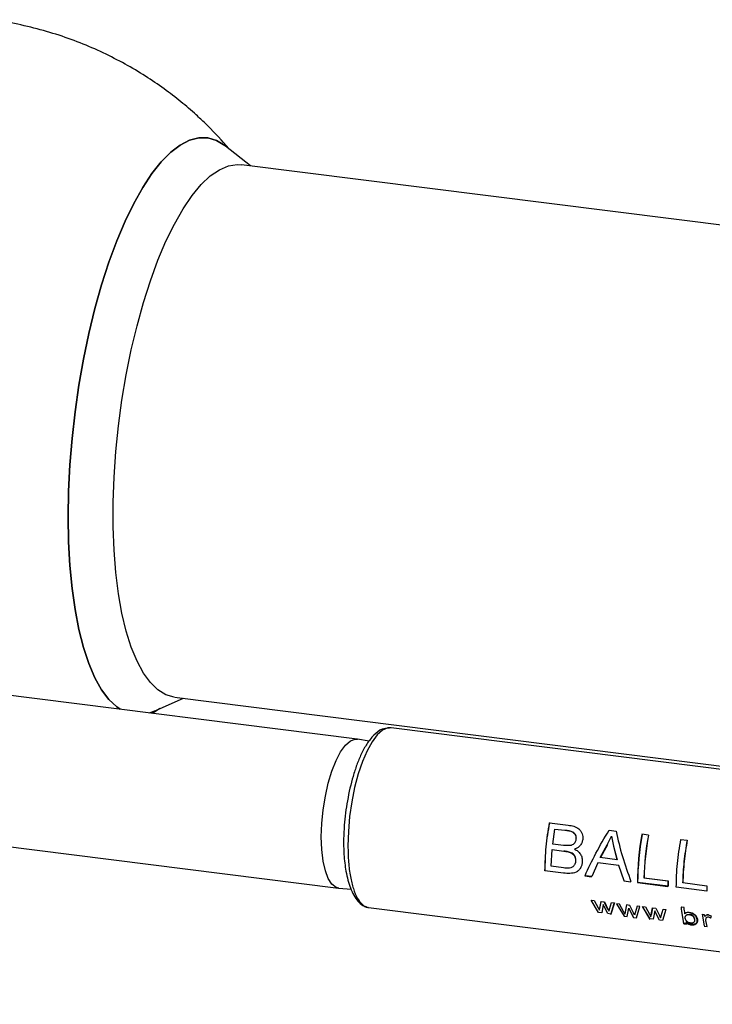
# Paper-space layout 'Blatt2' of a CAD drawing. Units: millimetres. Extents: x 0 to 594, y 0 to 420.
# Drawn here: x 431 to 441, y 153 to 167 of the extents above; entities that cross this region are included whole.
import ezdxf

# ---------------------------------------------------------------- set-up
doc = ezdxf.new("R2010")
doc.units = ezdxf.units.MM

psp = doc.layouts.new('Blatt2')

# ---------------------------------------------------------------- linework, layer by layer
at = {"color": 7, "linetype": 'Continuous', "lineweight": 30}
for p, q in [((434.066, 164.74), (433.712, 165.021)), ((433.765, 164.979), (433.723, 165.03)), ((443.631, 163.535), (433.94, 164.756)), ((435.582, 156.609), (422.851, 158.213)), ((432.702, 157.005), (433.115, 157.19)), ((432.989, 157.205), (442.68, 155.984)), ((432.678, 156.975), (432.783, 157.048)), ((446.962, 155.397), (436.064, 156.77)), ((435.752, 156.582), (435.586, 156.609)), ((422.585, 156.1), (435.316, 154.496)), ((438.31, 155.422), (438.575, 155.389)), ((438.355, 155.121), (438.385, 155.334)), ((438.385, 155.334), (438.527, 155.316)), ((439.154, 155.316), (439.254, 155.303)), ((439.128, 155.108), (439.187, 155.233)), ((439.187, 155.233), (439.218, 155.089)), ((439.712, 155.247), (439.621, 155.259)), ((439.712, 155.245), (439.715, 155.245)), ((440.173, 155.187), (440.264, 155.176)), ((438.334, 154.805), (438.347, 155.041)), ((438.347, 155.041), (438.512, 155.021)), ((438.509, 155.102), (438.355, 155.121)), ((438.6, 155.099), (438.509, 155.102)), ((439.028, 154.929), (439.128, 155.108)), ((439.131, 155.108), (439.032, 154.93)), ((439.218, 155.089), (439.267, 154.899)), ((439.27, 154.9), (439.222, 155.088)), ((439.267, 154.899), (439.028, 154.929)), ((438.51, 154.709), (438.245, 154.743)), ((438.509, 154.783), (438.334, 154.805)), ((438.996, 154.855), (438.911, 154.659)), ((439.295, 154.817), (438.996, 154.855)), ((439.368, 154.601), (439.295, 154.817)), ((438.81, 154.668), (438.907, 154.656)), ((438.911, 154.659), (438.813, 154.671)), ((439.365, 154.598), (439.462, 154.586)), ((439.989, 154.596), (439.648, 154.639)), ((439.652, 154.642), (439.993, 154.599)), ((435.32, 154.496), (435.495, 154.48)), ((439.556, 154.574), (439.988, 154.519)), ((439.992, 154.523), (439.559, 154.577)), ((440.541, 154.453), (440.108, 154.508)), ((440.201, 154.573), (440.542, 154.53)), ((440.542, 154.53), (440.541, 154.453)), ((438.899, 154.326), (438.941, 154.321)), ((439.006, 154.15), (438.899, 154.326)), ((438.941, 154.321), (438.998, 154.216)), ((435.736, 154.223), (435.743, 154.221)), ((435.743, 154.221), (446.641, 152.848)), ((438.998, 154.216), (439.018, 154.181)), ((439.018, 154.181), (439.022, 154.212)), ((439.038, 154.303), (439.019, 154.206)), ((439.022, 154.212), (439.041, 154.308)), ((439.038, 154.303), (439.041, 154.308)), ((439.086, 154.297), (439.038, 154.303)), ((439.041, 154.308), (439.089, 154.302)), ((439.07, 154.265), (439.05, 154.145)), ((439.085, 154.233), (439.07, 154.265)), ((439.137, 154.134), (439.085, 154.233)), ((439.086, 154.297), (439.089, 154.302)), ((439.136, 154.191), (439.086, 154.297)), ((439.089, 154.302), (439.139, 154.197)), ((439.139, 154.197), (439.154, 154.167)), ((439.154, 154.167), (439.162, 154.196)), ((439.162, 154.196), (439.189, 154.29)), ((439.178, 154.121), (439.227, 154.279)), ((439.23, 154.285), (439.181, 154.128)), ((439.189, 154.29), (439.23, 154.285)), ((439.262, 154.275), (439.368, 154.097)), ((439.303, 154.269), (439.262, 154.275)), ((439.361, 154.163), (439.303, 154.269)), ((439.404, 154.257), (439.385, 154.159)), ((439.451, 154.251), (439.404, 154.257)), ((439.413, 154.092), (439.433, 154.213)), ((439.433, 154.213), (439.447, 154.18)), ((439.447, 154.18), (439.499, 154.081)), ((439.501, 154.145), (439.451, 154.251)), ((439.551, 154.238), (439.524, 154.144)), ((439.543, 154.075), (439.593, 154.233)), ((439.593, 154.233), (439.551, 154.238)), ((439.627, 154.229), (439.734, 154.051)), ((439.63, 154.234), (439.672, 154.229)), ((439.737, 154.058), (439.63, 154.234)), ((439.672, 154.229), (439.73, 154.124)), ((439.769, 154.211), (439.75, 154.113)), ((439.753, 154.12), (439.772, 154.216)), ((439.772, 154.216), (439.82, 154.21)), ((439.82, 154.21), (439.87, 154.105)), ((439.917, 154.192), (439.89, 154.098)), ((439.893, 154.104), (439.92, 154.198)), ((439.961, 154.193), (439.912, 154.036)), ((439.92, 154.198), (439.961, 154.193)), ((440.216, 154.221), (440.176, 154.226)), ((440.18, 154.231), (440.219, 154.226)), ((439.05, 154.145), (439.006, 154.15)), ((439.181, 154.128), (439.137, 154.134)), ((439.38, 154.128), (439.361, 154.163)), ((439.368, 154.097), (439.413, 154.092)), ((439.385, 154.159), (439.38, 154.128)), ((439.499, 154.081), (439.543, 154.075)), ((439.517, 154.114), (439.501, 154.145)), ((439.524, 154.144), (439.517, 154.114)), ((439.73, 154.124), (439.749, 154.089)), ((439.782, 154.053), (439.737, 154.058)), ((439.749, 154.089), (439.753, 154.12)), ((439.802, 154.173), (439.782, 154.053)), ((439.816, 154.14), (439.802, 154.173)), ((439.868, 154.042), (439.816, 154.14)), ((439.912, 154.036), (439.868, 154.042)), ((439.87, 154.105), (439.886, 154.075)), ((439.886, 154.075), (439.893, 154.104)), ((440.216, 153.998), (440.19, 154.14)), ((440.51, 154.117), (440.477, 154.121)), ((440.509, 153.961), (440.481, 154.127)), ((440.513, 154.093), (440.51, 154.117)), ((440.529, 154.035), (440.53, 154.068)), ((440.607, 154.1), (440.563, 154.114)), ((440.597, 154.074), (440.607, 154.1)), ((440.213, 153.991), (440.252, 153.986)), ((440.255, 153.993), (440.216, 153.998)), ((440.25, 154.016), (440.255, 153.993)), ((440.506, 153.954), (440.546, 153.949)), ((440.546, 153.949), (440.529, 154.035))]:
    psp.add_line(p, q, dxfattribs=at)
at = {"color": 7, "linetype": 'Continuous', "lineweight": 30, "flags": 128}
for points in [[(433.712, 165.021), (433.704, 165.028), (433.586, 165.099), (433.463, 165.135), (433.335, 165.137), (433.204, 165.103), (433.071, 165.035), (432.937, 164.933), (432.802, 164.798), (432.669, 164.631), (432.538, 164.433), (432.41, 164.207), (432.287, 163.953), (432.169, 163.675), (432.058, 163.374), (431.955, 163.053), (431.86, 162.715), (431.774, 162.363), (431.698, 162), (431.632, 161.629), (431.578, 161.252), (431.535, 160.874), (431.504, 160.498), (431.485, 160.126), (431.479, 159.762), (431.485, 159.409), (431.504, 159.07), (431.535, 158.747), (431.578, 158.445), (431.632, 158.164), (431.698, 157.909), (431.774, 157.68), (431.86, 157.479), (431.955, 157.309), (432.058, 157.171), (432.169, 157.066), (432.216, 157.034)], [(432.937, 164.933), (433.071, 165.035), (433.204, 165.103), (433.335, 165.137), (433.463, 165.135), (433.586, 165.099), (433.704, 165.028), (433.712, 165.021)], [(432.216, 157.034), (432.169, 157.066), (432.058, 157.171), (431.955, 157.309), (431.86, 157.479), (431.774, 157.68), (431.698, 157.909), (431.632, 158.164), (431.578, 158.445), (431.535, 158.747), (431.504, 159.07), (431.485, 159.409), (431.479, 159.762), (431.485, 160.126), (431.504, 160.498), (431.535, 160.874), (431.578, 161.252), (431.632, 161.629), (431.698, 162), (431.774, 162.363), (431.86, 162.715), (431.955, 163.053), (432.058, 163.374), (432.169, 163.675), (432.287, 163.953), (432.41, 164.207), (432.538, 164.433), (432.669, 164.631), (432.802, 164.798), (432.937, 164.933)], [(432.985, 157.206), (432.868, 157.239), (432.754, 157.307), (432.647, 157.41), (432.548, 157.546), (432.457, 157.714), (432.376, 157.912), (432.305, 158.139), (432.244, 158.393), (432.195, 158.671), (432.158, 158.97), (432.133, 159.288), (432.12, 159.622), (432.12, 159.969), (432.133, 160.325), (432.158, 160.687), (432.195, 161.052), (432.244, 161.416), (432.305, 161.777), (432.376, 162.129), (432.457, 162.471), (432.548, 162.8), (432.647, 163.111), (432.754, 163.402), (432.868, 163.671), (432.987, 163.914), (433.111, 164.13), (433.238, 164.317), (433.367, 164.473), (433.497, 164.596), (433.626, 164.685), (433.754, 164.74), (433.88, 164.759), (433.936, 164.756)], [(432.639, 156.98), (432.669, 156.991), (432.702, 157.005)], [(432.702, 157.005), (432.669, 156.991), (432.639, 156.98)], [(435.072, 155.221), (435.079, 155.411), (435.098, 155.606), (435.129, 155.799), (435.171, 155.984), (435.222, 156.154), (435.281, 156.304), (435.346, 156.428), (435.414, 156.522), (435.484, 156.583), (435.552, 156.609), (435.586, 156.609)], [(435.32, 154.496), (435.281, 154.506), (435.222, 154.551), (435.171, 154.631), (435.129, 154.742), (435.098, 154.88), (435.079, 155.042), (435.072, 155.221)]]:
    psp.add_lwpolyline(points, dxfattribs=at)
at = {"color": 1, "linetype": 'Continuous', "lineweight": 30, "flags": 128}
psp.add_lwpolyline([(436.064, 156.77), (436.015, 156.768), (435.941, 156.736), (435.866, 156.67), (435.792, 156.572), (435.721, 156.444), (435.655, 156.291), (435.596, 156.115), (435.545, 155.923), (435.504, 155.72), (435.474, 155.51), (435.456, 155.3), (435.45, 155.095)], dxfattribs=at)
at = {"color": 7, "linetype": 'Continuous', "lineweight": 30}
for centre, radius, start, end in [((443.325, 154.561), 3.769, 169.3372, 179.8067), ((443.3, 154.564), 3.74, 169.3372, 179.8067), ((443.456, 154.545), 3.809, 169.3714, 178.577), ((443.43, 154.548), 3.78, 169.3714, 178.577), ((443.341, 154.519), 3.352, 178.6817, 179.9937), ((443.318, 154.522), 3.327, 178.6817, 179.9937), ((442.061, 154.399), 1.893, 185.2549, 192.4545), ((442.406, 154.432), 2.201, 185.4973, 187.8938), ((441.709, 154.316), 1.494, 191.8529, 192.7768)]:
    psp.add_arc(centre, radius, start, end, dxfattribs=at)
for points, knots in [([(433.723, 165.03), (433.625, 165.137), (433.488, 165.285), (433.27, 165.488), (433.078, 165.653), (432.838, 165.838), (432.574, 166.017), (432.286, 166.188), (431.977, 166.346), (431.65, 166.488), (431.306, 166.61), (430.948, 166.709), (430.627, 166.779), (430.425, 166.803), (430.348, 166.813)], [0, 0, 0, 0, 0.1113027, 0.1555463, 0.2291902, 0.3057366, 0.3879841, 0.4740381, 0.5631406, 0.6546837, 0.7482304, 0.8434526, 0.9400981, 1, 1, 1, 1]), ([(436.037, 156.766), (436.002, 156.764), (435.927, 156.759), (435.818, 156.673), (435.719, 156.549), (435.639, 156.403), (435.575, 156.248), (435.505, 156.033), (435.438, 155.744), (435.398, 155.438), (435.386, 155.182), (435.391, 154.958), (435.419, 154.715), (435.482, 154.477), (435.569, 154.324), (435.653, 154.247), (435.698, 154.235), (435.717, 154.23)], [0, 0, 0, 0, 0.06068, 0.131227, 0.195418, 0.253465, 0.305863, 0.355938, 0.452413, 0.544505, 0.594887, 0.656282, 0.728994, 0.813324, 0.909449, 0.962091, 1, 1, 1, 1]), ([(438.527, 155.316), (438.566, 155.313), (438.616, 155.308), (438.664, 155.273), (438.679, 155.247), (438.685, 155.223), (438.686, 155.202), (438.685, 155.192), (438.684, 155.187)], [0, 0, 0, 0, 0.498659, 0.624333, 0.748456, 0.873978, 0.936955, 1, 1, 1, 1]), ([(438.688, 155.186), (438.688, 155.196), (438.69, 155.217), (438.682, 155.246), (438.667, 155.272), (438.619, 155.306), (438.569, 155.311), (438.53, 155.315)], [0, 0, 0, 0, 0.125143, 0.250206, 0.374137, 0.499951, 1, 1, 1, 1]), ([(438.575, 155.389), (438.602, 155.384), (438.655, 155.376), (438.717, 155.346), (438.754, 155.305), (438.772, 155.268), (438.781, 155.233), (438.782, 155.204), (438.781, 155.19), (438.78, 155.183)], [0, 0, 0, 0, 0.250389, 0.499629, 0.624654, 0.749702, 0.874737, 0.937344, 1, 1, 1, 1]), ([(438.684, 155.187), (438.682, 155.175), (438.678, 155.153), (438.659, 155.125), (438.636, 155.109), (438.616, 155.102), (438.605, 155.1), (438.6, 155.099)], [0, 0, 0, 0, 0.250908, 0.500725, 0.750001, 0.874992, 1, 1, 1, 1]), ([(438.78, 155.183), (438.777, 155.167), (438.769, 155.136), (438.742, 155.095), (438.713, 155.07), (438.686, 155.055), (438.671, 155.05), (438.664, 155.047)], [0, 0, 0, 0, 0.249687, 0.499519, 0.749359, 0.874644, 1, 1, 1, 1]), ([(435.45, 155.095), (435.451, 155.017), (435.455, 154.861), (435.482, 154.656), (435.524, 154.483), (435.58, 154.347), (435.65, 154.261), (435.706, 154.22), (435.739, 154.223), (435.744, 154.224)], [0, 0, 0, 0, 0.1623567, 0.3247133, 0.48707, 0.6494267, 0.8117834, 0.97414, 1, 1, 1, 1]), ([(438.512, 155.021), (438.532, 155.018), (438.572, 155.012), (438.621, 154.996), (438.654, 154.97), (438.671, 154.942), (438.678, 154.916), (438.68, 154.895), (438.68, 154.884), (438.68, 154.879)], [0, 0, 0, 0, 0.249863, 0.498964, 0.623729, 0.748727, 0.874115, 0.93703, 1, 1, 1, 1]), ([(438.683, 154.881), (438.683, 154.891), (438.683, 154.912), (438.674, 154.944), (438.657, 154.971), (438.624, 154.997), (438.575, 155.013), (438.535, 155.018), (438.515, 155.021)], [0, 0, 0, 0, 0.125102, 0.250019, 0.374801, 0.499664, 0.749403, 1, 1, 1, 1]), ([(438.664, 155.047), (438.681, 155.039), (438.713, 155.022), (438.75, 154.978), (438.774, 154.925), (438.774, 154.887), (438.775, 154.868)], [0, 0, 0, 0, 0.250388, 0.500238, 0.749961, 1, 1, 1, 1]), ([(438.68, 154.879), (438.678, 154.865), (438.675, 154.843), (438.661, 154.819), (438.648, 154.803), (438.631, 154.791), (438.606, 154.781), (438.586, 154.779), (438.572, 154.778)], [0, 0, 0, 0, 0.25023, 0.374517, 0.500889, 0.62474, 0.750722, 1, 1, 1, 1]), ([(438.572, 154.778), (438.562, 154.778), (438.541, 154.779), (438.52, 154.781), (438.509, 154.783)], [0, 0, 0, 0, 0.499887, 1, 1, 1, 1]), ([(438.775, 154.868), (438.773, 154.852), (438.769, 154.821), (438.75, 154.78), (438.723, 154.744), (438.674, 154.712), (438.6, 154.7), (438.54, 154.706), (438.51, 154.709)], [0, 0, 0, 0, 0.125061, 0.250061, 0.375139, 0.500003, 0.7495, 1, 1, 1, 1]), ([(440.289, 154.148), (440.283, 154.149), (440.27, 154.15), (440.253, 154.147), (440.238, 154.14), (440.23, 154.133), (440.226, 154.129)], [0, 0, 0, 0, 0.24967, 0.499282, 0.749369, 1, 1, 1, 1]), ([(440.23, 154.135), (440.234, 154.139), (440.241, 154.146), (440.256, 154.152), (440.271, 154.155), (440.283, 154.155), (440.289, 154.154), (440.293, 154.154)], [0, 0, 0, 0, 0.2500174, 0.4999085, 0.7496805, 0.8748167, 1, 1, 1, 1]), ([(440.236, 154.068), (440.235, 154.075), (440.234, 154.087), (440.239, 154.1), (440.246, 154.109), (440.255, 154.115), (440.27, 154.121), (440.283, 154.121), (440.292, 154.12)], [0, 0, 0, 0, 0.2509, 0.380113, 0.501684, 0.627078, 0.751705, 1, 1, 1, 1]), ([(440.255, 154.026), (440.252, 154.029), (440.247, 154.036), (440.24, 154.05), (440.238, 154.061), (440.236, 154.068)], [0, 0, 0, 0, 0.2460012, 0.499511, 1, 1, 1, 1]), ([(440.405, 154.048), (440.402, 154.059), (440.397, 154.077), (440.382, 154.099), (440.368, 154.115), (440.35, 154.128), (440.324, 154.141), (440.303, 154.145), (440.289, 154.148)], [0, 0, 0, 0, 0.252867, 0.379748, 0.501383, 0.621604, 0.751246, 1, 1, 1, 1]), ([(440.292, 154.12), (440.299, 154.119), (440.311, 154.117), (440.33, 154.107), (440.347, 154.094), (440.36, 154.074), (440.364, 154.059), (440.366, 154.051)], [0, 0, 0, 0, 0.170739, 0.342495, 0.529607, 0.711662, 1, 1, 1, 1]), ([(440.293, 154.154), (440.306, 154.151), (440.327, 154.147), (440.354, 154.133), (440.371, 154.121), (440.385, 154.105), (440.4, 154.083), (440.405, 154.066), (440.408, 154.054)], [0, 0, 0, 0, 0.249675, 0.379607, 0.49996, 0.621149, 0.747506, 1, 1, 1, 1]), ([(440.369, 154.057), (440.367, 154.064), (440.365, 154.076), (440.356, 154.091), (440.347, 154.102), (440.336, 154.111), (440.319, 154.121), (440.305, 154.124), (440.296, 154.126)], [0, 0, 0, 0, 0.250201, 0.380709, 0.500528, 0.625165, 0.749787, 1, 1, 1, 1]), ([(440.366, 154.051), (440.367, 154.043), (440.368, 154.032), (440.364, 154.019), (440.358, 154.01), (440.349, 154.005), (440.338, 154), (440.325, 153.999), (440.316, 154), (440.311, 154)], [0, 0, 0, 0, 0.250663, 0.379425, 0.501158, 0.625697, 0.750922, 0.875143, 1, 1, 1, 1]), ([(440.319, 153.975), (440.333, 153.974), (440.354, 153.973), (440.376, 153.981), (440.39, 153.989), (440.4, 154), (440.408, 154.019), (440.406, 154.037), (440.405, 154.048)], [0, 0, 0, 0, 0.248327, 0.372626, 0.498452, 0.621873, 0.749224, 1, 1, 1, 1]), ([(440.408, 154.054), (440.409, 154.043), (440.411, 154.026), (440.403, 154.007), (440.393, 153.996), (440.379, 153.987), (440.357, 153.98), (440.336, 153.981), (440.322, 153.982)], [0, 0, 0, 0, 0.249884, 0.376895, 0.500235, 0.626125, 0.750738, 1, 1, 1, 1]), ([(440.563, 154.114), (440.558, 154.114), (440.547, 154.115), (440.527, 154.109), (440.519, 154.099), (440.513, 154.093)], [0, 0, 0, 0, 0.250424, 0.499417, 1, 1, 1, 1]), ([(440.516, 154.099), (440.522, 154.105), (440.531, 154.115), (440.55, 154.12), (440.561, 154.12), (440.566, 154.119)], [0, 0, 0, 0, 0.499744, 0.749454, 1, 1, 1, 1]), ([(440.53, 154.068), (440.531, 154.071), (440.534, 154.077), (440.543, 154.083), (440.553, 154.087), (440.562, 154.086), (440.566, 154.086)], [0, 0, 0, 0, 0.250239, 0.498856, 0.750753, 1, 1, 1, 1]), ([(440.566, 154.086), (440.571, 154.085), (440.579, 154.083), (440.589, 154.078), (440.594, 154.076), (440.597, 154.074)], [0, 0, 0, 0, 0.498801, 0.749242, 1, 1, 1, 1]), ([(440.247, 154.01), (440.252, 154.005), (440.262, 153.996), (440.28, 153.986), (440.299, 153.978), (440.313, 153.976), (440.319, 153.975)], [0, 0, 0, 0, 0.250713, 0.500722, 0.750311, 1, 1, 1, 1]), ([(440.322, 153.982), (440.316, 153.983), (440.303, 153.985), (440.283, 153.993), (440.268, 154.001), (440.257, 154.01), (440.253, 154.014), (440.25, 154.016)], [0, 0, 0, 0, 0.2500751, 0.4998463, 0.7496197, 0.8747796, 1, 1, 1, 1]), ([(440.311, 154), (440.306, 154.001), (440.296, 154.002), (440.281, 154.008), (440.267, 154.016), (440.259, 154.023), (440.255, 154.026)], [0, 0, 0, 0, 0.2497041, 0.4993743, 0.7493415, 1, 1, 1, 1])]:
    psp.add_open_spline(points, degree=3, knots=knots, dxfattribs=at)
for points in [[(438.307, 155.424), (438.288, 155.309), (438.25, 155.078), (438.245, 154.852), (438.242, 154.739)], [(438.245, 154.743), (438.248, 154.855), (438.254, 155.079), (438.291, 155.308), (438.31, 155.422)], [(438.813, 154.671), (438.862, 154.777), (438.96, 154.99), (439.09, 155.207), (439.154, 155.316)], [(439.254, 155.303), (439.281, 155.183), (439.336, 154.943), (439.422, 154.707), (439.465, 154.589)], [(440.108, 154.508), (440.111, 154.62), (440.117, 154.844), (440.154, 155.073), (440.173, 155.187)], [(440.261, 155.178), (440.244, 155.076), (440.211, 154.873), (440.202, 154.671), (440.197, 154.57)], [(440.264, 155.176), (440.247, 155.075), (440.214, 154.873), (440.205, 154.673), (440.201, 154.573)]]:
    psp.add_open_spline(points, degree=3, dxfattribs=at)

doc.saveas('drawing.dxf')
